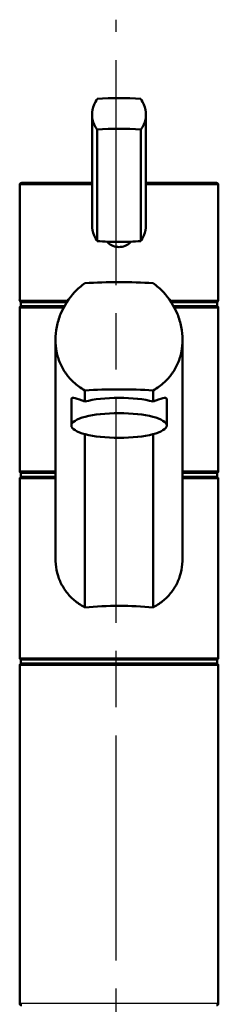
# Model space of a CAD drawing. Units: millimetres. Extents: x 0 to 2100, y 0 to 4061.
# Drawn here: x 886 to 936, y 1757 to 2005 of the extents above; entities that cross this region are included whole.
import ezdxf

# ---------------------------------------------------------------- set-up
doc = ezdxf.new("R2010")
doc.units = ezdxf.units.MM
doc.header["$LTSCALE"] = 10
doc.linetypes.add('CHAIN', pattern=[0.3543, 0.2362, -0.0295, 0.0591, -0.0295])
doc.linetypes.add('DASH_DOT', pattern=[0.182, 0.1181, -0.0295, 0.0049, -0.0295])
for name, color, linetype, lineweight in [('Centerline(ISO)', 7, 'DASH_DOT', 25), ('Visible Edges(ISO)', 7, 'Continuous', 50), ('Visible Tangent Edges(ISO)', 7, 'Continuous', 25)]:
    doc.layers.add(name, color=color, linetype=linetype, lineweight=lineweight)

msp = doc.modelspace()

# ---------------------------------------------------------------- linework, layer by layer
at = {"layer": 'Centerline(ISO)', "linetype": 'CHAIN', "ltscale": 23.990969}
msp.add_line((909.97, 832.76), (909.97, 2004.58), dxfattribs=at)
at = {"layer": 'Visible Edges(ISO)'}
for p, q in [((903.91, 1980.63), (903.91, 1952.85)), ((917.48, 1980.63), (917.48, 1952.85)), ((905.22, 1976.89), (905.22, 1948.87)), ((916.17, 1976.89), (916.17, 1948.87)), ((885.7, 1934.04), (885.7, 1962.99)), ((886.2, 1963.49), (903.91, 1963.49)), ((917.48, 1963.49), (935.2, 1963.49)), ((935.7, 1934.04), (935.7, 1962.99)), ((885.95, 1933.49), (897.57, 1933.49)), ((885.95, 1932.49), (885.95, 1933.49)), ((923.82, 1933.49), (935.45, 1933.49)), ((935.45, 1932.49), (935.45, 1933.49)), ((885.7, 1890.99), (885.7, 1931.99)), ((885.95, 1932.49), (896.97, 1932.49)), ((924.43, 1932.49), (935.45, 1932.49)), ((935.7, 1890.99), (935.7, 1931.99)), ((894.7, 1868.99), (894.7, 1923.99)), ((926.7, 1868.99), (926.7, 1923.99)), ((902.11, 1911.24), (902.11, 1908.46)), ((919.28, 1908.46), (919.28, 1911.24)), ((898.7, 1902.43), (898.7, 1909.01)), ((922.7, 1902.43), (922.7, 1909.01)), ((902.11, 1900.26), (902.11, 1856.64)), ((919.28, 1856.64), (919.28, 1900.26)), ((885.7, 1843.99), (885.7, 1888.99)), ((885.95, 1890.49), (894.7, 1890.49)), ((885.95, 1889.49), (885.95, 1890.49)), ((885.95, 1889.49), (894.7, 1889.49)), ((926.7, 1890.49), (935.45, 1890.49)), ((926.7, 1889.49), (935.45, 1889.49)), ((935.45, 1889.49), (935.45, 1890.49)), ((935.7, 1843.99), (935.7, 1888.99)), ((885.7, 1756.99), (885.7, 1841.99)), ((885.95, 1843.49), (935.45, 1843.49)), ((885.95, 1842.49), (885.95, 1843.49)), ((885.95, 1842.49), (935.45, 1842.49)), ((935.45, 1842.49), (935.45, 1843.49)), ((935.7, 1756.99), (935.7, 1841.99))]:
    msp.add_line(p, q, dxfattribs=at)
for centre, start, end in [((886.2, 1962.99), 90, 180), ((935.2, 1962.99), 0, 90), ((886.2, 1931.99), 90, 180), ((935.2, 1931.99), 0, 90), ((886.2, 1890.99), 180, 270), ((886.2, 1888.99), 90, 180), ((935.2, 1890.99), 270, 0), ((935.2, 1888.99), 0, 90), ((886.2, 1843.99), 180, 270), ((935.2, 1843.99), 270, 0), ((886.2, 1841.99), 90, 180), ((935.2, 1841.99), 0, 90), ((886.2, 1756.99), 180, 270), ((935.2, 1756.99), 270, 0)]:
    msp.add_arc(centre, 0.5, start, end, dxfattribs=at)
for centre, major_axis, ratio, start_param, end_param in [((910.7, 1980.18), (18, 0), 0.258819, 1.261603, 1.87999), ((910.7, 1972.46), (-18, 0), 0.258819, 4.403196, 5.021582), ((910.7, 1953.3), (18, 0), 0.258819, 4.403196, 4.712389), ((910.7, 1953.3), (18, 0), 0.258819, 4.712389, 5.021582), ((910.7, 1929.15), (-35, 0), 0.267949, 4.464493, 4.960285), ((913.92, 1934.06), (-28.23, -0.03), 0.454378, 6.282707, 6.287158), ((907.47, 1934.06), (28.23, -0.03), 0.454378, 6.279153, 6.283604), ((910.7, 1902.15), (35, 0), 0.267949, 1.3229, 1.818693), ((910.7, 1906.29), (12, 0), 0.258819, 0.773244, 2.368348), ((910.7, 1850.34), (-25, 0), 0.267949, 4.361736, 5.063042)]:
    msp.add_ellipse(centre, major_axis=major_axis, ratio=ratio, start_param=start_param, end_param=end_param, dxfattribs=at)
msp.add_ellipse((910.7, 1902.43), major_axis=(12, 0), ratio=0.258819, dxfattribs=at)
for points, knots in [([(905.22, 1976.89), (904.91, 1977.28), (904.64, 1977.71), (904.09, 1978.94), (903.91, 1979.8), (903.91, 1980.63), (903.91, 1981.47), (904.09, 1982.37), (904.64, 1983.71), (904.91, 1984.18), (905.22, 1984.62)], [-0.412375, -0.412375, -0.412375, -0.412375, -0.2583698, -0.2583698, 0, 0, 0, 0.2583698, 0.2583698, 0.412375, 0.412375, 0.412375, 0.412375]), ([(916.17, 1984.62), (916.48, 1984.18), (916.75, 1983.71), (917.31, 1982.37), (917.48, 1981.47), (917.48, 1979.8), (917.31, 1978.94), (916.75, 1977.71), (916.48, 1977.28), (916.17, 1976.89)], [1.6537755, 1.6537755, 1.6537755, 1.6537755, 1.8077807, 1.8077807, 2.0661504, 2.0661504, 2.3245202, 2.3245202, 2.4785254, 2.4785254, 2.4785254, 2.4785254]), ([(903.91, 1952.85), (903.91, 1952.02), (904.09, 1951.12), (904.64, 1949.78), (904.91, 1949.3), (905.22, 1948.87)], [2.0661504, 2.0661504, 2.0661504, 2.0661504, 2.3245202, 2.3245202, 2.4785254, 2.4785254, 2.4785254, 2.4785254]), ([(916.17, 1948.87), (916.48, 1949.3), (916.75, 1949.78), (917.31, 1951.12), (917.48, 1952.02), (917.48, 1952.85)], [-0.412375, -0.412375, -0.412375, -0.412375, -0.2583698, -0.2583698, 0, 0, 0, 0]), ([(913.7, 1948.71), (913.64, 1948.64), (913.58, 1948.57), (913.16, 1948.16), (912.72, 1947.85), (911.73, 1947.45), (911.2, 1947.35), (910.2, 1947.35), (909.66, 1947.45), (908.68, 1947.85), (908.23, 1948.16), (907.81, 1948.57), (907.75, 1948.64), (907.69, 1948.71)], [1.5213453, 1.5213453, 1.5213453, 1.5213453, 1.5483531, 1.5483531, 1.6987794, 1.6987794, 1.8492057, 1.8492057, 1.9996321, 1.9996321, 2.1500584, 2.1500584, 2.1770661, 2.1770661, 2.1770661, 2.1770661]), ([(902.11, 1911.24), (901.05, 1911.84), (900.08, 1912.56), (898.55, 1913.99), (897.9, 1914.72), (896.76, 1916.33), (896.26, 1917.21), (895.47, 1919.06), (895.17, 1920.04), (894.79, 1922.02), (894.7, 1923.02), (894.7, 1925.06), (894.81, 1926.17), (895.24, 1928.35), (895.57, 1929.43), (896.84, 1932.55), (898.09, 1934.46), (900.28, 1936.8), (901.15, 1937.57), (902.11, 1938.24)], [3.250189, 3.250189, 3.250189, 3.250189, 3.606455, 3.606455, 3.897837, 3.897837, 4.18922, 4.18922, 4.480602, 4.480602, 4.771985, 4.771985, 5.094237, 5.094237, 5.41649, 5.41649, 6.060995, 6.060995, 6.40245, 6.40245, 6.40245, 6.40245]), ([(919.28, 1938.24), (920.24, 1937.57), (921.11, 1936.8), (923.3, 1934.46), (924.55, 1932.55), (925.82, 1929.43), (926.15, 1928.35), (926.59, 1926.17), (926.7, 1925.06), (926.7, 1923.99), (926.7, 1923.02), (926.61, 1922.02), (926.22, 1920.04), (925.92, 1919.06), (925.13, 1917.21), (924.64, 1916.33), (923.49, 1914.72), (922.84, 1913.99), (921.31, 1912.56), (920.35, 1911.84), (919.28, 1911.24)], [-1.630466, -1.630466, -1.630466, -1.630466, -1.289011, -1.289011, -0.644505, -0.644505, -0.322253, -0.322253, 0, 0, 0, 0.291382, 0.291382, 0.582765, 0.582765, 0.874147, 0.874147, 1.16553, 1.16553, 1.521796, 1.521796, 1.521796, 1.521796]), ([(886.2, 1933.49), (886.13, 1933.49), (886.07, 1933.5), (885.95, 1933.55), (885.9, 1933.58), (885.8, 1933.67), (885.77, 1933.73), (885.73, 1933.82), (885.72, 1933.85), (885.7, 1933.92), (885.7, 1933.95), (885.7, 1933.99), (885.7, 1933.99), (885.7, 1933.99)], [0, 0, 0, 0, 0.01909892, 0.01909892, 0.03844467, 0.03844467, 0.05826351, 0.05826351, 0.06880313, 0.06880313, 0.07935705, 0.07935705, 0.07968074, 0.07968074, 0.07968074, 0.07968074]), ([(935.2, 1933.49), (935.26, 1933.49), (935.32, 1933.5), (935.44, 1933.55), (935.5, 1933.58), (935.59, 1933.67), (935.63, 1933.73), (935.67, 1933.82), (935.68, 1933.85), (935.69, 1933.92), (935.7, 1933.95), (935.7, 1933.99), (935.7, 1933.99), (935.7, 1933.99)], [-0.07942563, -0.07942563, -0.07942563, -0.07942563, -0.0603102, -0.0603102, -0.04094774, -0.04094774, -0.02111176, -0.02111176, -0.01056304, -0.01056304, 0, 0, 0.00032398, 0.00032398, 0.00032398, 0.00032398]), ([(898.7, 1909.01), (898.7, 1909.22), (898.78, 1909.34), (899.1, 1909.42), (899.34, 1909.39), (900.24, 1909.13), (901.11, 1908.79), (902.11, 1908.46)], [3.8131745, 3.8131745, 3.8131745, 3.8131745, 4.0538712, 4.0538712, 4.2945679, 4.2945679, 4.7601331, 4.7601331, 4.7601331, 4.7601331]), ([(919.28, 1908.46), (920.29, 1908.79), (921.15, 1909.13), (922.06, 1909.39), (922.29, 1909.42), (922.62, 1909.34), (922.7, 1909.22), (922.7, 1909.01)], [-0.9469587, -0.9469587, -0.9469587, -0.9469587, -0.4813934, -0.4813934, -0.2406967, -0.2406967, 0, 0, 0, 0]), ([(902.11, 1856.64), (901.93, 1856.73), (901.75, 1856.83), (900.7, 1857.45), (899.88, 1858.05), (898.49, 1859.3), (897.86, 1859.99), (896.74, 1861.52), (896.25, 1862.36), (895.47, 1864.14), (895.17, 1865.09), (894.79, 1867.03), (894.7, 1868.02), (894.7, 1868.99)], [3.275317, 3.275317, 3.275317, 3.275317, 3.336128, 3.336128, 3.646538, 3.646538, 3.937352, 3.937352, 4.228165, 4.228165, 4.518978, 4.518978, 4.809791, 4.809791, 4.809791, 4.809791]), ([(926.7, 1868.99), (926.7, 1868.02), (926.61, 1867.03), (926.22, 1865.09), (925.93, 1864.14), (925.14, 1862.36), (924.66, 1861.52), (923.53, 1859.99), (922.9, 1859.3), (921.51, 1858.05), (920.7, 1857.45), (919.64, 1856.83), (919.46, 1856.73), (919.28, 1856.64)], [0, 0, 0, 0, 0.290813, 0.290813, 0.581627, 0.581627, 0.87244, 0.87244, 1.163253, 1.163253, 1.473664, 1.473664, 1.534474, 1.534474, 1.534474, 1.534474])]:
    msp.add_open_spline(points, degree=3, knots=knots, dxfattribs=at)
at = {"layer": 'Visible Tangent Edges(ISO)'}
for p, q in [((903.91, 1962.99), (885.7, 1962.99)), ((935.7, 1962.99), (917.48, 1962.99)), ((885.7, 1933.99), (897.91, 1933.99)), ((923.49, 1933.99), (935.7, 1933.99)), ((896.7, 1931.99), (885.7, 1931.99)), ((935.7, 1931.99), (924.7, 1931.99)), ((885.7, 1890.99), (894.7, 1890.99)), ((894.7, 1888.99), (885.7, 1888.99)), ((926.7, 1890.99), (935.7, 1890.99)), ((935.7, 1888.99), (926.7, 1888.99)), ((885.7, 1843.99), (935.7, 1843.99)), ((935.7, 1841.99), (885.7, 1841.99)), ((885.7, 1756.99), (935.7, 1756.99))]:
    msp.add_line(p, q, dxfattribs=at)
for start_param, end_param in [(3.141593, 3.146117), (6.278661, 6.283185)]:
    msp.add_ellipse((910.7, 1934.04), major_axis=(25, 0), ratio=0.456982, start_param=start_param, end_param=end_param, dxfattribs=at)

doc.saveas('drawing.dxf')
